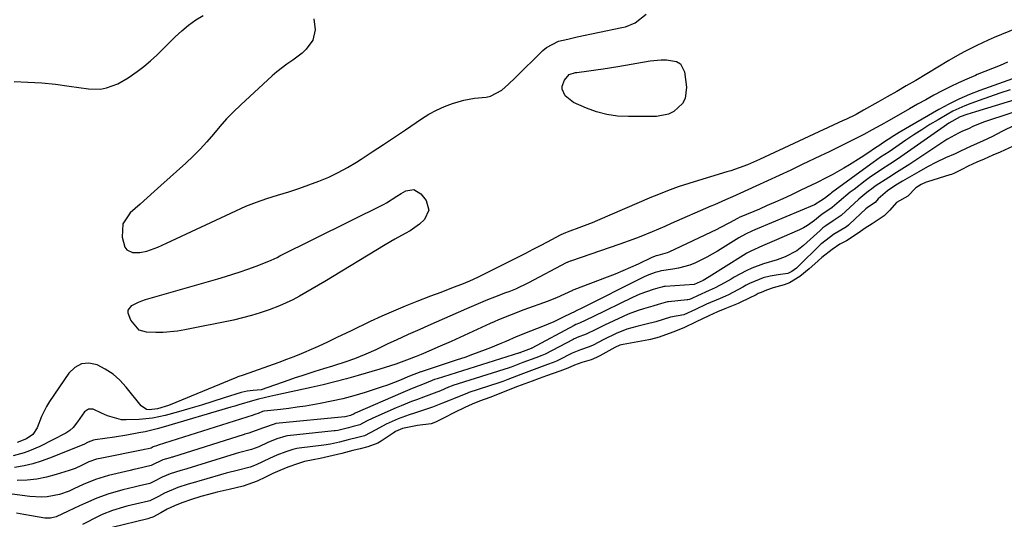
# Model space of a CAD drawing. Units: inches. Extents: x 1836153 to 1841550, y 421086 to 426462.
# Drawn here: x 1837362 to 1837685, y 422121 to 422285 of the extents above; entities that cross this region are included whole.
import ezdxf

# ---------------------------------------------------------------- set-up
doc = ezdxf.new("R2010")
doc.units = ezdxf.units.IN
doc.header["$MEASUREMENT"] = 0
doc.layers.add('7', color=7, linetype='Continuous')
doc.layers.add('8', color=7, linetype='Continuous')

msp = doc.modelspace()

# ---------------------------------------------------------------- linework, layer by layer
at = {"layer": '7', "color": 18}
for points in [[(1837359.79, 422264.64, 1668), (1837364.31, 422264.46, 1668), (1837368.82, 422264.17, 1668), (1837373.32, 422263.71, 1668), (1837377.82, 422263.14, 1668), (1837384.24, 422262.21, 1668), (1837388.16, 422262.15, 1668), (1837390.07, 422262.53, 1668), (1837393.79, 422263.9, 1668), (1837397.28, 422265.83, 1668), (1837400.21, 422267.9, 1668), (1837402.43, 422269.61, 1668), (1837404.58, 422271.39, 1668), (1837406.65, 422273.27, 1668), (1837408.65, 422275.22, 1668), (1837412.7, 422279.34, 1668), (1837414.83, 422281.33, 1668), (1837417.07, 422283.19, 1668), (1837419.45, 422284.85, 1668), (1837421.94, 422286.37, 1668)], [(1837458.23, 422285.25, 1668), (1837458.74, 422281.64, 1668), (1837457.93, 422278.25, 1668), (1837455.73, 422275.25, 1668), (1837454.37, 422273.91, 1668), (1837451.31, 422271.63, 1668), (1837449.35, 422270.34, 1668), (1837446.07, 422267.84, 1668), (1837444.51, 422266.48, 1668), (1837434.24, 422256.96, 1668), (1837431.88, 422254.67, 1668), (1837429.58, 422252.32, 1668), (1837427.38, 422249.87, 1668), (1837425.25, 422247.36, 1668), (1837423.11, 422244.86, 1668), (1837420.9, 422242.42, 1668), (1837418.58, 422240.09, 1668), (1837416.19, 422237.84, 1668), (1837408.02, 422230.49, 1668), (1837405.74, 422228.44, 1668), (1837403.45, 422226.4, 1668), (1837401.16, 422224.35, 1668), (1837397.89, 422221.44, 1668), (1837395.52, 422217.82, 1668), (1837395.26, 422213.51, 1668), (1837396.17, 422210.17, 1668), (1837396.76, 422209.35, 1668), (1837398.65, 422208.45, 1668), (1837401.05, 422208.4, 1668), (1837403.38, 422208.9, 1668), (1837407, 422210.23, 1668), (1837409.89, 422211.49, 1668), (1837432.61, 422222.17, 1668), (1837435.96, 422223.65, 1668), (1837439.37, 422225.02, 1668), (1837442.83, 422226.23, 1668), (1837446.33, 422227.32, 1668), (1837450.03, 422228.43, 1668), (1837453.35, 422229.5, 1668), (1837456.65, 422230.65, 1668), (1837459.92, 422231.86, 1668), (1837463.14, 422233.21, 1668), (1837466.28, 422234.69, 1668), (1837469.34, 422236.35, 1668), (1837472.32, 422238.15, 1668), (1837473.8, 422239.1, 1668), (1837477.47, 422241.48, 1668), (1837481.13, 422243.88, 1668), (1837484.76, 422246.32, 1668), (1837488.38, 422248.78, 1668), (1837493.69, 422252.41, 1668), (1837496.1, 422253.91, 1668), (1837498.58, 422255.26, 1668), (1837501.17, 422256.38, 1668), (1837503.84, 422257.35, 1668), (1837507.55, 422258.51, 1668), (1837511.1, 422259.2, 1668), (1837514.85, 422259.5, 1668), (1837516.28, 422259.76, 1668), (1837520.05, 422261.73, 1668), (1837522.26, 422263.74, 1668), (1837524.4, 422265.81, 1668), (1837533.5, 422274.85, 1668), (1837534.67, 422275.84, 1668), (1837538.71, 422277.84, 1668), (1837541.73, 422278.59, 1668), (1837544.76, 422279.27, 1668), (1837559.52, 422282.35, 1668), (1837560.64, 422282.64, 1668), (1837563.85, 422283.94, 1668), (1837567.5, 422286.74, 1668)], [(1837691.49, 422282.99, 1668), (1837681.79, 422279.06, 1668), (1837679.87, 422278.25, 1668), (1837676.09, 422276.49, 1668), (1837672.39, 422274.57, 1668), (1837670.56, 422273.57, 1668), (1837666.95, 422271.48, 1668), (1837656.04, 422264.99, 1668), (1837652.94, 422263.17, 1668), (1837649.83, 422261.35, 1668), (1837646.7, 422259.56, 1668), (1837643.57, 422257.79, 1668), (1837638.93, 422255.18, 1668), (1837636.45, 422253.84, 1668), (1837633.08, 422252.18, 1668), (1837632.22, 422251.78, 1668), (1837604.69, 422239, 1668), (1837600.74, 422237.29, 1668), (1837598.06, 422236.26, 1668), (1837595.34, 422235.33, 1668), (1837593.97, 422234.91, 1668), (1837583.25, 422231.7, 1668), (1837581.47, 422231.15, 1668), (1837577.93, 422229.97, 1668), (1837574.43, 422228.69, 1668), (1837570.97, 422227.31, 1668), (1837569.26, 422226.59, 1668), (1837551.49, 422218.93, 1668), (1837549.75, 422218.2, 1668), (1837546.26, 422216.83, 1668), (1837541.56, 422215.13, 1668), (1837540.95, 422214.9, 1668), (1837539.45, 422214.25, 1668), (1837539.16, 422214.1, 1668), (1837534.98, 422211.88, 1668), (1837532.6, 422210.63, 1668), (1837530.21, 422209.39, 1668), (1837527.81, 422208.16, 1668), (1837525.41, 422206.94, 1668), (1837514.63, 422201.54, 1668), (1837512.03, 422200.28, 1668), (1837509.4, 422199.08, 1668), (1837506.73, 422197.96, 1668), (1837504.04, 422196.9, 1668), (1837499.96, 422195.34, 1668), (1837496.57, 422194.05, 1668), (1837492.14, 422192.36, 1668), (1837488.25, 422190.82, 1668), (1837484.39, 422189.22, 1668), (1837480.57, 422187.52, 1668), (1837476.78, 422185.75, 1668), (1837470.47, 422182.72, 1668), (1837468.93, 422181.98, 1668), (1837465.85, 422180.48, 1668), (1837462.78, 422178.99, 1668), (1837459.67, 422177.56, 1668), (1837458.11, 422176.87, 1668), (1837454.07, 422175.15, 1668), (1837451.66, 422174.17, 1668), (1837449.23, 422173.24, 1668), (1837446.79, 422172.35, 1668), (1837435.01, 422168.15, 1668), (1837433.28, 422167.55, 1668), (1837432.6, 422167.29, 1668), (1837432.26, 422167.15, 1668), (1837412.92, 422159.14, 1668), (1837410.5, 422158.21, 1668), (1837406.92, 422157.08, 1668), (1837404.1, 422156.75, 1668), (1837403.28, 422156.9, 1668), (1837401.51, 422158.06, 1668), (1837396.63, 422164.22, 1668), (1837394.55, 422166.48, 1668), (1837392.28, 422168.5, 1668), (1837389.73, 422170.15, 1668), (1837387, 422171.57, 1668), (1837384.34, 422172.05, 1668), (1837381.88, 422171.87, 1668), (1837379.71, 422170.69, 1668), (1837377.74, 422168.84, 1668), (1837371.42, 422159.52, 1668), (1837370.42, 422157.9, 1668), (1837368.71, 422154.51, 1668), (1837367.32, 422150.81, 1668), (1837365.94, 422148.68, 1668), (1837363.8, 422147.18, 1668), (1837360.78, 422146.04, 1668)], [(1837686.26, 422270.93, 1666), (1837683.76, 422269.94, 1666), (1837681.26, 422268.94, 1666), (1837678.77, 422267.93, 1666), (1837676.28, 422266.91, 1666), (1837675.66, 422266.65, 1666), (1837672.89, 422265.45, 1666), (1837670.13, 422264.21, 1666), (1837667.41, 422262.9, 1666), (1837664.7, 422261.53, 1666), (1837662.01, 422260.1, 1666), (1837659.33, 422258.65, 1666), (1837656.68, 422257.18, 1666), (1837654.04, 422255.68, 1666), (1837647.3, 422251.81, 1666), (1837644.54, 422250.25, 1666), (1837641.75, 422248.72, 1666), (1837638.95, 422247.24, 1666), (1837636.13, 422245.79, 1666), (1837633.29, 422244.37, 1666), (1837630.44, 422242.96, 1666), (1837627.59, 422241.57, 1666), (1837624.73, 422240.2, 1666), (1837618.75, 422237.34, 1666), (1837614.96, 422235.54, 1666), (1837611.16, 422233.75, 1666), (1837607.35, 422231.98, 1666), (1837603.53, 422230.23, 1666), (1837598.27, 422227.83, 1666), (1837595.89, 422226.76, 1666), (1837593.49, 422225.72, 1666), (1837589.89, 422224.16, 1666), (1837588.7, 422223.64, 1666), (1837575.72, 422217.92, 1666), (1837573.63, 422217.01, 1666), (1837569.43, 422215.23, 1666), (1837565.2, 422213.52, 1666), (1837563.07, 422212.7, 1666), (1837558.78, 422211.16, 1666), (1837542.64, 422205.65, 1666), (1837542.46, 422205.59, 1666), (1837541.91, 422205.37, 1666), (1837541.55, 422205.2, 1666), (1837541.37, 422205.12, 1666), (1837541.2, 422205.03, 1666), (1837528.8, 422198.45, 1666), (1837524.56, 422196.45, 1666), (1837522.38, 422195.57, 1666), (1837521.29, 422195.15, 1666), (1837517.68, 422193.77, 1666), (1837515.34, 422192.85, 1666), (1837513, 422191.91, 1666), (1837510.68, 422190.94, 1666), (1837508.37, 422189.93, 1666), (1837495.68, 422184.32, 1666), (1837493.11, 422183.19, 1666), (1837489.27, 422181.5, 1666), (1837485.28, 422179.67, 1666), (1837482.59, 422178.39, 1666), (1837478.61, 422176.51, 1666), (1837475.39, 422175.05, 1666), (1837471.67, 422173.53, 1666), (1837468.79, 422172.47, 1666), (1837464.39, 422171.1, 1666), (1837461.45, 422170.21, 1666), (1837458.59, 422169.34, 1666), (1837454.28, 422167.96, 1666), (1837452.14, 422167.24, 1666), (1837450, 422166.5, 1666), (1837440.9, 422163.29, 1666), (1837438.33, 422163.07, 1666), (1837436.34, 422162.9, 1666), (1837435.36, 422162.69, 1666), (1837434.4, 422162.43, 1666), (1837428.81, 422160.65, 1666), (1837425.06, 422159.48, 1666), (1837421.29, 422158.33, 1666), (1837417.52, 422157.22, 1666), (1837413.73, 422156.14, 1666), (1837409.43, 422154.94, 1666), (1837407.31, 422154.43, 1666), (1837405.19, 422154.02, 1666), (1837400.87, 422153.61, 1666), (1837396.59, 422153.45, 1666), (1837395.01, 422153.51, 1666), (1837390.49, 422154.75, 1666), (1837388.49, 422155.71, 1666), (1837385.79, 422156.92, 1666), (1837384.18, 422157.02, 1666), (1837382.88, 422156.06, 1666), (1837380.64, 422152.78, 1666), (1837379.18, 422150.96, 1666), (1837378.06, 422149.91, 1666), (1837377.43, 422149.47, 1666), (1837376.77, 422149.08, 1666), (1837368.2, 422144.73, 1666), (1837364.8, 422143.24, 1666), (1837363.05, 422142.64, 1666), (1837359.46, 422141.65, 1666)], [(1837690.9, 422266.61, 1664), (1837677.16, 422261.68, 1664), (1837673.68, 422260.32, 1664), (1837670.25, 422258.84, 1664), (1837666.9, 422257.18, 1664), (1837663.61, 422255.4, 1664), (1837650.62, 422247.89, 1664), (1837648.81, 422246.79, 1664), (1837645.17, 422244.34, 1664), (1837644.24, 422243.74, 1664), (1837643.42, 422243.19, 1664), (1837643.15, 422243.01, 1664), (1837639.98, 422240.86, 1664), (1837638.12, 422239.62, 1664), (1837634.31, 422237.26, 1664), (1837632.38, 422236.14, 1664), (1837628.54, 422233.99, 1664), (1837626.87, 422233.1, 1664), (1837623.48, 422231.39, 1664), (1837621.77, 422230.56, 1664), (1837618.34, 422228.92, 1664), (1837614.96, 422227.32, 1664), (1837612.41, 422226.13, 1664), (1837609.84, 422224.97, 1664), (1837607.26, 422223.84, 1664), (1837604.67, 422222.73, 1664), (1837598.58, 422220.17, 1664), (1837598.29, 422220.04, 1664), (1837597.46, 422219.66, 1664), (1837594.84, 422218.22, 1664), (1837591.7, 422216.56, 1664), (1837590.64, 422216.04, 1664), (1837574.97, 422208.55, 1664), (1837574.41, 422208.3, 1664), (1837571.26, 422207.46, 1664), (1837570.74, 422207.3, 1664), (1837569.33, 422206.75, 1664), (1837564.83, 422204.65, 1664), (1837562.32, 422203.51, 1664), (1837559.8, 422202.41, 1664), (1837557.26, 422201.36, 1664), (1837554.7, 422200.36, 1664), (1837543.72, 422196.18, 1664), (1837543.41, 422196.06, 1664), (1837543.23, 422195.98, 1664), (1837540.67, 422194.77, 1664), (1837537.97, 422193.58, 1664), (1837536.6, 422193.02, 1664), (1837535.23, 422192.49, 1664), (1837527.3, 422189.56, 1664), (1837523.09, 422187.97, 1664), (1837518.91, 422186.29, 1664), (1837517.53, 422185.69, 1664), (1837516.15, 422185.08, 1664), (1837503.35, 422179.25, 1664), (1837499.03, 422177.32, 1664), (1837496.86, 422176.38, 1664), (1837493.54, 422174.98, 1664), (1837491.92, 422174.31, 1664), (1837488.67, 422173.04, 1664), (1837485.17, 422171.76, 1664), (1837481.71, 422170.62, 1664), (1837479.96, 422170.1, 1664), (1837472.84, 422168.02, 1664), (1837469, 422166.95, 1664), (1837465.15, 422165.93, 1664), (1837461.29, 422164.98, 1664), (1837457.41, 422164.09, 1664), (1837445.74, 422161.52, 1664), (1837443.84, 422161.09, 1664), (1837440.04, 422160.22, 1664), (1837438.08, 422159.72, 1664), (1837433.6, 422158.39, 1664), (1837432.31, 422158.01, 1664), (1837431.03, 422157.63, 1664), (1837408.73, 422151.05, 1664), (1837406.76, 422150.5, 1664), (1837402.79, 422149.55, 1664), (1837400.79, 422149.14, 1664), (1837396.77, 422148.43, 1664), (1837392.73, 422147.8, 1664), (1837386.42, 422146.89, 1664), (1837385.81, 422146.77, 1664), (1837384.09, 422146.09, 1664), (1837382.64, 422145.39, 1664), (1837371.35, 422140.82, 1664), (1837368.64, 422139.84, 1664), (1837365.9, 422138.99, 1664), (1837363.11, 422138.34, 1664), (1837359.89, 422137.77, 1664)], [(1837687.14, 422261.9, 1662), (1837683.71, 422260.8, 1662), (1837680.29, 422259.64, 1662), (1837676.9, 422258.44, 1662), (1837674.18, 422257.45, 1662), (1837672.17, 422256.66, 1662), (1837668.28, 422254.83, 1662), (1837666.38, 422253.8, 1662), (1837663.39, 422252.06, 1662), (1837660.7, 422250.45, 1662), (1837658.03, 422248.8, 1662), (1837655.4, 422247.08, 1662), (1837652.81, 422245.33, 1662), (1837648.37, 422242.25, 1662), (1837647.27, 422241.52, 1662), (1837644.52, 422239.73, 1662), (1837642.1, 422238.07, 1662), (1837641.31, 422237.5, 1662), (1837628.4, 422228.06, 1662), (1837628, 422227.76, 1662), (1837626.05, 422226.2, 1662), (1837624.91, 422225.41, 1662), (1837622.82, 422224.08, 1662), (1837603.99, 422216.25, 1662), (1837602.43, 422215.58, 1662), (1837600.13, 422214.49, 1662), (1837597.92, 422213.24, 1662), (1837590.96, 422208.88, 1662), (1837587.45, 422206.86, 1662), (1837583.66, 422205.03, 1662), (1837581.85, 422204.33, 1662), (1837578.13, 422203.27, 1662), (1837576.22, 422202.92, 1662), (1837572.5, 422202.4, 1662), (1837572.09, 422202.32, 1662), (1837571.34, 422202.08, 1662), (1837570.42, 422201.82, 1662), (1837568.31, 422201.09, 1662), (1837566.85, 422200.48, 1662), (1837566.13, 422200.13, 1662), (1837546.15, 422190.05, 1662), (1837544.69, 422189.35, 1662), (1837544.29, 422189.2, 1662), (1837544.1, 422189.11, 1662), (1837540.67, 422187.4, 1662), (1837537.08, 422185.7, 1662), (1837535.25, 422184.92, 1662), (1837533.41, 422184.16, 1662), (1837527.51, 422181.81, 1662), (1837526.13, 422181.27, 1662), (1837524.75, 422180.71, 1662), (1837521.38, 422179.24, 1662), (1837519.69, 422178.51, 1662), (1837516.28, 422177.11, 1662), (1837514.56, 422176.45, 1662), (1837510.42, 422174.91, 1662), (1837507.88, 422174, 1662), (1837505.32, 422173.13, 1662), (1837502.76, 422172.27, 1662), (1837493.56, 422169.29, 1662), (1837493.44, 422169.25, 1662), (1837489.73, 422167.78, 1662), (1837486.45, 422166.44, 1662), (1837482.45, 422164.9, 1662), (1837480.42, 422164.19, 1662), (1837478.38, 422163.52, 1662), (1837475.1, 422162.47, 1662), (1837471.44, 422161.39, 1662), (1837467.76, 422160.41, 1662), (1837464.04, 422159.57, 1662), (1837460.29, 422158.83, 1662), (1837455.48, 422158, 1662), (1837452.75, 422157.58, 1662), (1837450.02, 422157.21, 1662), (1837447.28, 422156.88, 1662), (1837441.91, 422156.28, 1662), (1837441.78, 422156.26, 1662), (1837441.38, 422156.16, 1662), (1837439.93, 422155.54, 1662), (1837439.22, 422155.28, 1662), (1837438.58, 422155.12, 1662), (1837438.34, 422155.05, 1662), (1837438.27, 422155.03, 1662), (1837407.06, 422145.1, 1662), (1837406.93, 422145.06, 1662), (1837405.41, 422144.55, 1662), (1837404.75, 422144.19, 1662), (1837403.78, 422143.92, 1662), (1837402.6, 422143.67, 1662), (1837402.21, 422143.59, 1662), (1837388.59, 422140.9, 1662), (1837386.86, 422140.49, 1662), (1837384.36, 422139.63, 1662), (1837381.95, 422138.51, 1662), (1837379.78, 422137.47, 1662), (1837378.81, 422137.1, 1662), (1837377.82, 422136.77, 1662), (1837373.56, 422135.45, 1662), (1837370.41, 422134.63, 1662), (1837367.23, 422134, 1662), (1837364, 422133.65, 1662), (1837360.75, 422133.48, 1662)], [(1837695.95, 422257.06, 1658), (1837678.38, 422251.28, 1658), (1837674.81, 422249.8, 1658), (1837673.58, 422249.22, 1658), (1837671.18, 422248.19, 1658), (1837670.15, 422247.65, 1658), (1837666.52, 422245.71, 1658), (1837665.91, 422245.33, 1658), (1837654.09, 422237.52, 1658), (1837651.51, 422235.84, 1658), (1837649.77, 422234.74, 1658), (1837647.18, 422233.09, 1658), (1837642.73, 422230.21, 1658), (1837642.02, 422229.73, 1658), (1837639.94, 422228.21, 1658), (1837638.62, 422227.11, 1658), (1837637.97, 422226.55, 1658), (1837637.33, 422225.97, 1658), (1837631.54, 422220.61, 1658), (1837628.95, 422218.86, 1658), (1837626.47, 422217.25, 1658), (1837625.54, 422216.5, 1658), (1837625.09, 422216.1, 1658), (1837624.87, 422215.9, 1658), (1837624.64, 422215.7, 1658), (1837619.18, 422210.72, 1658), (1837616.94, 422208.97, 1658), (1837613.16, 422206.97, 1658), (1837610.48, 422206, 1658), (1837605.98, 422204.72, 1658), (1837602.19, 422203.26, 1658), (1837600.36, 422202.37, 1658), (1837596.44, 422200.3, 1658), (1837595.36, 422199.72, 1658), (1837593.2, 422198.53, 1658), (1837590.19, 422196.81, 1658), (1837588.16, 422195.95, 1658), (1837584.34, 422194.22, 1658), (1837582.43, 422193.3, 1658), (1837581.67, 422192.98, 1658), (1837581.13, 422192.86, 1658), (1837580.94, 422192.84, 1658), (1837574.83, 422192.23, 1658), (1837574.51, 422192.19, 1658), (1837571.46, 422191.33, 1658), (1837569.66, 422190.83, 1658), (1837566.59, 422189.96, 1658), (1837564.89, 422189.43, 1658), (1837561.56, 422188.18, 1658), (1837559.93, 422187.47, 1658), (1837553.77, 422184.59, 1658), (1837550.9, 422183.18, 1658), (1837547.74, 422181.57, 1658), (1837544.77, 422180.51, 1658), (1837544.1, 422180.22, 1658), (1837543.78, 422180.07, 1658), (1837543.45, 422179.9, 1658), (1837534.24, 422175.07, 1658), (1837533.21, 422174.58, 1658), (1837531.18, 422173.82, 1658), (1837526.99, 422172.29, 1658), (1837523.06, 422170.75, 1658), (1837522.67, 422170.62, 1658), (1837522.48, 422170.56, 1658), (1837503.95, 422164.7, 1658), (1837503.66, 422164.6, 1658), (1837502.5, 422164.19, 1658), (1837499.86, 422163.04, 1658), (1837497.8, 422162.2, 1658), (1837494.29, 422160.86, 1658), (1837492.04, 422160.07, 1658), (1837490.32, 422159.45, 1658), (1837486.93, 422158.12, 1658), (1837485.26, 422157.41, 1658), (1837477.62, 422154.05, 1658), (1837475.59, 422153.06, 1658), (1837473.39, 422151.86, 1658), (1837471.2, 422151.23, 1658), (1837469.6, 422150.79, 1658), (1837466.19, 422149.99, 1658), (1837465.3, 422149.84, 1658), (1837464.94, 422149.8, 1658), (1837449.61, 422148.17, 1658), (1837449.01, 422148.09, 1658), (1837446.07, 422147.22, 1658), (1837443.1, 422146.02, 1658), (1837440.22, 422144.64, 1658), (1837437.72, 422143.67, 1658), (1837433.46, 422142.57, 1658), (1837432.72, 422142.36, 1658), (1837432.35, 422142.25, 1658), (1837416.48, 422137.38, 1658), (1837416.16, 422137.28, 1658), (1837414.56, 422136.83, 1658), (1837411.02, 422135.71, 1658), (1837408.42, 422134.67, 1658), (1837405.87, 422133.27, 1658), (1837404.37, 422132.6, 1658), (1837401.01, 422131.81, 1658), (1837399.17, 422131.37, 1658), (1837395.5, 422130.43, 1658), (1837392.83, 422129.7, 1658), (1837390.85, 422129.1, 1658), (1837386.97, 422127.71, 1658), (1837383.17, 422126.07, 1658), (1837381.29, 422125.21, 1658), (1837377.54, 422123.46, 1658), (1837373.58, 422121.6, 1658), (1837371.75, 422121.16, 1658), (1837370.49, 422121.11, 1658), (1837369.86, 422121.15, 1658), (1837365.5, 422121.91, 1658), (1837363, 422122.35, 1658), (1837360.5, 422122.76, 1658)], [(1837688.67, 422250.24, 1656), (1837684.36, 422248.17, 1656), (1837681.28, 422246.51, 1656), (1837678.05, 422245.04, 1656), (1837674.23, 422243.4, 1656), (1837670.73, 422241.72, 1656), (1837668.98, 422240.83, 1656), (1837665.89, 422239.52, 1656), (1837662.83, 422238.12, 1656), (1837659.87, 422236.54, 1656), (1837657.09, 422234.95, 1656), (1837654.8, 422233.64, 1656), (1837651.7, 422231.84, 1656), (1837649.52, 422230.53, 1656), (1837646.78, 422228.72, 1656), (1837643.71, 422226.04, 1656), (1837642.69, 422224.92, 1656), (1837640.87, 422223.72, 1656), (1837640.07, 422223.15, 1656), (1837639.61, 422222.75, 1656), (1837634.25, 422217.77, 1656), (1837633.93, 422217.47, 1656), (1837633.25, 422216.93, 1656), (1837629.04, 422214.41, 1656), (1837625.17, 422211.44, 1656), (1837624.86, 422211.15, 1656), (1837624.55, 422210.85, 1656), (1837617.63, 422204.03, 1656), (1837617.35, 422203.77, 1656), (1837616.82, 422203.3, 1656), (1837615.37, 422202.16, 1656), (1837614.03, 422201.55, 1656), (1837610.83, 422201.06, 1656), (1837608.27, 422200.66, 1656), (1837605.89, 422200.11, 1656), (1837601.38, 422198.23, 1656), (1837600.29, 422197.67, 1656), (1837599.2, 422197.1, 1656), (1837594.48, 422194.56, 1656), (1837593.5, 422194.08, 1656), (1837591.8, 422193.37, 1656), (1837587.34, 422191.45, 1656), (1837583.73, 422189.77, 1656), (1837579.9, 422187.98, 1656), (1837575.5, 422187.15, 1656), (1837573.07, 422186.48, 1656), (1837570.68, 422185.71, 1656), (1837569.28, 422185.36, 1656), (1837568.81, 422185.25, 1656), (1837564.39, 422184.17, 1656), (1837561.13, 422183.22, 1656), (1837557.58, 422181.83, 1656), (1837553.54, 422179.91, 1656), (1837550.02, 422178.04, 1656), (1837548.69, 422177.44, 1656), (1837545.91, 422176.51, 1656), (1837543.13, 422175.35, 1656), (1837538.65, 422173.12, 1656), (1837537.96, 422172.79, 1656), (1837536.91, 422172.32, 1656), (1837535.05, 422171.62, 1656), (1837530.66, 422170.02, 1656), (1837526.23, 422168.39, 1656), (1837522.03, 422166.74, 1656), (1837520.35, 422166.08, 1656), (1837519.39, 422165.74, 1656), (1837519.07, 422165.64, 1656), (1837509.14, 422162.41, 1656), (1837508.73, 422162.28, 1656), (1837504.15, 422160.4, 1656), (1837503.05, 422159.93, 1656), (1837500.55, 422158.92, 1656), (1837497.28, 422157.67, 1656), (1837495.63, 422157.09, 1656), (1837491.32, 422155.69, 1656), (1837489.54, 422155.09, 1656), (1837486.02, 422153.75, 1656), (1837482.01, 422151.99, 1656), (1837478.67, 422150.17, 1656), (1837474.94, 422148.25, 1656), (1837472.76, 422147.71, 1656), (1837469.57, 422146.85, 1656), (1837466.74, 422146.13, 1656), (1837463.68, 422145.46, 1656), (1837461.52, 422145.12, 1656), (1837453.45, 422144.14, 1656), (1837452.62, 422144.02, 1656), (1837451.39, 422143.76, 1656), (1837449.01, 422142.97, 1656), (1837446.1, 422141.85, 1656), (1837443.66, 422140.78, 1656), (1837439.27, 422138.71, 1656), (1837437.28, 422137.96, 1656), (1837433.03, 422136.84, 1656), (1837429.92, 422136.04, 1656), (1837429.41, 422135.9, 1656), (1837421.21, 422133.5, 1656), (1837420.76, 422133.37, 1656), (1837419.41, 422133, 1656), (1837416.99, 422132.32, 1656), (1837413.58, 422131.19, 1656), (1837409.2, 422129.4, 1656), (1837407.19, 422128.27, 1656), (1837404.31, 422126.86, 1656), (1837403.87, 422126.74, 1656), (1837396.84, 422125.06, 1656), (1837395.65, 422124.76, 1656), (1837392.12, 422123.72, 1656), (1837388.7, 422122.35, 1656), (1837387.6, 422121.81, 1656), (1837382.28, 422119.06, 1656)], [(1837688.06, 422243.39, 1654), (1837683.85, 422241.43, 1654), (1837681.44, 422240.4, 1654), (1837678.56, 422239.16, 1654), (1837676.15, 422238.12, 1654), (1837673.29, 422236.83, 1654), (1837671.16, 422235.7, 1654), (1837668.75, 422234.46, 1654), (1837667.77, 422234.08, 1654), (1837667.27, 422233.92, 1654), (1837659.96, 422231.7, 1654), (1837659.53, 422231.56, 1654), (1837657.82, 422230.84, 1654), (1837656.04, 422229.65, 1654), (1837653.51, 422226.93, 1654), (1837649.74, 422224.9, 1654), (1837647.53, 422222.32, 1654), (1837645.71, 422220.46, 1654), (1837641.69, 422217.82, 1654), (1837639.43, 422216.42, 1654), (1837637.18, 422214.82, 1654), (1837633.26, 422212.32, 1654), (1837631.11, 422211.13, 1654), (1837628.55, 422209.45, 1654), (1837625.23, 422206.83, 1654), (1837622.85, 422204.69, 1654), (1837621.01, 422203.13, 1654), (1837617.92, 422200.55, 1654), (1837614.61, 422198.52, 1654), (1837612.81, 422197.77, 1654), (1837609.21, 422196.86, 1654), (1837607.06, 422196.07, 1654), (1837605.25, 422195.32, 1654), (1837604.3, 422194.92, 1654), (1837603.57, 422194.58, 1654), (1837598.62, 422192.17, 1654), (1837597.69, 422191.74, 1654), (1837593.36, 422189.96, 1654), (1837590.96, 422188.92, 1654), (1837588.09, 422187.64, 1654), (1837583.95, 422185.71, 1654), (1837579.84, 422183.7, 1654), (1837576.28, 422182.24, 1654), (1837571.73, 422180.61, 1654), (1837568.89, 422179.91, 1654), (1837568.32, 422179.8, 1654), (1837559.87, 422178.27, 1654), (1837558.83, 422178, 1654), (1837557.19, 422177.27, 1654), (1837552.21, 422174.52, 1654), (1837551.1, 422173.95, 1654), (1837549.37, 422173.23, 1654), (1837546.38, 422172.27, 1654), (1837543.97, 422171.43, 1654), (1837541.68, 422170.49, 1654), (1837539.09, 422169.48, 1654), (1837534.74, 422167.89, 1654), (1837532.35, 422167.02, 1654), (1837529.97, 422166.16, 1654), (1837527.58, 422165.29, 1654), (1837525.2, 422164.39, 1654), (1837523.23, 422163.62, 1654), (1837520.3, 422162.46, 1654), (1837516.09, 422160.82, 1654), (1837512.75, 422159.6, 1654), (1837510.28, 422158.59, 1654), (1837507.92, 422157.54, 1654), (1837504.53, 422155.89, 1654), (1837501.06, 422154.15, 1654), (1837498.26, 422152.73, 1654), (1837496.81, 422152.14, 1654), (1837492.34, 422151.55, 1654), (1837487.43, 422150.63, 1654), (1837485.14, 422149.65, 1654), (1837484.29, 422149.11, 1654), (1837480.35, 422146.41, 1654), (1837479.34, 422145.8, 1654), (1837476.02, 422144.6, 1654), (1837473.44, 422143.99, 1654), (1837471.05, 422143.34, 1654), (1837467.41, 422142.4, 1654), (1837464.66, 422141.73, 1654), (1837460.31, 422140.78, 1654), (1837458.05, 422140.35, 1654), (1837455.15, 422139.76, 1654), (1837452.85, 422139.05, 1654), (1837449.73, 422137.89, 1654), (1837447.1, 422136.84, 1654), (1837444.73, 422135.78, 1654), (1837442.39, 422134.65, 1654), (1837439.58, 422133.33, 1654), (1837435.02, 422131.7, 1654), (1837430.43, 422130.58, 1654), (1837426.49, 422129.66, 1654), (1837423.64, 422128.97, 1654), (1837421.14, 422128.31, 1654), (1837418, 422127.32, 1654), (1837414.91, 422126.23, 1654), (1837412.45, 422125.24, 1654), (1837410.05, 422124.14, 1654), (1837407.94, 422122.92, 1654), (1837405.36, 422121.52, 1654), (1837404.26, 422121.12, 1654), (1837403.69, 422120.96, 1654), (1837392.01, 422118.08, 1654)]]:
    msp.add_polyline3d(points, dxfattribs=at)
at = {"layer": '8', "color": 18}
for points in [[(1837542.16, 422266.89, 1670), (1837544.21, 422267.57, 1670), (1837544.65, 422267.64, 1670), (1837548.58, 422268.14, 1670), (1837550.98, 422268.46, 1670), (1837553.38, 422268.81, 1670), (1837558.17, 422269.57, 1670), (1837568.73, 422271.39, 1670), (1837572.35, 422271.77, 1670), (1837574.16, 422271.78, 1670), (1837577.49, 422271.21, 1670), (1837578.73, 422270.45, 1670), (1837580.09, 422267.76, 1670), (1837580.74, 422262.82, 1670), (1837580.31, 422259.06, 1670), (1837579.41, 422257.43, 1670), (1837576.54, 422254.77, 1670), (1837574.8, 422253.87, 1670), (1837570.91, 422253.14, 1670), (1837561.61, 422253.09, 1670), (1837558.07, 422253.29, 1670), (1837554.59, 422253.77, 1670), (1837551.19, 422254.67, 1670), (1837547.84, 422255.85, 1670), (1837543.54, 422257.68, 1670), (1837540.83, 422259.9, 1670), (1837539.89, 422262.09, 1670), (1837539.84, 422263.13, 1670), (1837540.63, 422265.1, 1670), (1837542.16, 422266.89, 1670)], [(1837696.49, 422261, 1660), (1837675.66, 422254.71, 1660), (1837672.88, 422253.8, 1660), (1837670.68, 422252.98, 1660), (1837666.97, 422250.9, 1660), (1837666.21, 422250.39, 1660), (1837665.44, 422249.87, 1660), (1837651.21, 422239.92, 1660), (1837649.38, 422238.69, 1660), (1837647.53, 422237.5, 1660), (1837644.81, 422235.72, 1660), (1837640.8, 422232.95, 1660), (1837639.49, 422231.98, 1660), (1837635.8, 422229.19, 1660), (1837634.56, 422228.23, 1660), (1837630.94, 422225.24, 1660), (1837628.56, 422223.2, 1660), (1837625.15, 422220.9, 1660), (1837624.74, 422220.55, 1660), (1837622.78, 422218.94, 1660), (1837620.44, 422217.28, 1660), (1837619.19, 422216.58, 1660), (1837617.89, 422215.94, 1660), (1837609.54, 422212.27, 1660), (1837605.66, 422210.61, 1660), (1837601.81, 422208.91, 1660), (1837600.58, 422208.23, 1660), (1837599.37, 422207.51, 1660), (1837588.16, 422200.41, 1660), (1837586.22, 422199.22, 1660), (1837583.2, 422197.93, 1660), (1837573.74, 422197.3, 1660), (1837573.27, 422197.25, 1660), (1837572.59, 422197.1, 1660), (1837571.32, 422196.68, 1660), (1837569.78, 422196.24, 1660), (1837565.36, 422194.75, 1660), (1837564.17, 422194.24, 1660), (1837562.99, 422193.69, 1660), (1837549.96, 422187.33, 1660), (1837545.57, 422185.21, 1660), (1837544.36, 422184.79, 1660), (1837543.78, 422184.5, 1660), (1837529.85, 422177, 1660), (1837529.79, 422176.96, 1660), (1837529.65, 422176.89, 1660), (1837526.21, 422175.59, 1660), (1837526.01, 422175.52, 1660), (1837525.95, 422175.49, 1660), (1837525.88, 422175.47, 1660), (1837498.76, 422166.99, 1660), (1837497.88, 422166.69, 1660), (1837495.06, 422165.49, 1660), (1837490.54, 422163.77, 1660), (1837487.47, 422162.5, 1660), (1837471.87, 422155.62, 1660), (1837471.49, 422155.44, 1660), (1837470.29, 422154.9, 1660), (1837469.03, 422154.58, 1660), (1837468.5, 422154.48, 1660), (1837468.42, 422154.47, 1660), (1837445.76, 422152.22, 1660), (1837445.58, 422152.2, 1660), (1837441.34, 422150.7, 1660), (1837436.89, 422149.07, 1660), (1837435.53, 422148.71, 1660), (1837435.31, 422148.64, 1660), (1837411.77, 422141.24, 1660), (1837411.57, 422141.18, 1660), (1837410.99, 422141.02, 1660), (1837408.67, 422140.3, 1660), (1837404.8, 422138.48, 1660), (1837400.17, 422137.37, 1660), (1837399.05, 422137.11, 1660), (1837397.94, 422136.85, 1660), (1837390.73, 422135.16, 1660), (1837386.5, 422133.9, 1660), (1837382.42, 422132.23, 1660), (1837379.38, 422130.76, 1660), (1837377.85, 422130.06, 1660), (1837374.69, 422128.97, 1660), (1837370.67, 422128.2, 1660), (1837368.77, 422128.04, 1660), (1837364.94, 422128.24, 1660), (1837350.81, 422130.14, 1660)], [(1837496.09, 422222.31, 1670), (1837494.66, 422219.29, 1670), (1837492.95, 422217.76, 1670), (1837489.89, 422215.59, 1670), (1837488.25, 422214.66, 1670), (1837484.92, 422212.87, 1670), (1837481.65, 422210.96, 1670), (1837461.89, 422198.95, 1670), (1837457.72, 422196.47, 1670), (1837453.5, 422194.06, 1670), (1837451.36, 422192.93, 1670), (1837446.96, 422190.91, 1670), (1837443.53, 422189.58, 1670), (1837440.65, 422188.6, 1670), (1837437.74, 422187.7, 1670), (1837434.79, 422186.94, 1670), (1837431.82, 422186.26, 1670), (1837415.85, 422183.03, 1670), (1837413.48, 422182.64, 1670), (1837408.71, 422182.2, 1670), (1837406.31, 422182.17, 1670), (1837403.24, 422182.23, 1670), (1837400.88, 422182.94, 1670), (1837398.13, 422186.18, 1670), (1837397.23, 422188.56, 1670), (1837397.29, 422189.48, 1670), (1837398.46, 422191.01, 1670), (1837400.61, 422192.13, 1670), (1837401.74, 422192.57, 1670), (1837402.89, 422192.95, 1670), (1837426.75, 422199.8, 1670), (1837429.21, 422200.53, 1670), (1837431.65, 422201.29, 1670), (1837434.08, 422202.1, 1670), (1837436.51, 422202.94, 1670), (1837439.34, 422203.96, 1670), (1837441.32, 422204.7, 1670), (1837444.25, 422205.94, 1670), (1837446.17, 422206.84, 1670), (1837447.12, 422207.3, 1670), (1837481.36, 422224.38, 1670), (1837482.08, 422224.76, 1670), (1837485.53, 422226.93, 1670), (1837486.92, 422227.78, 1670), (1837488.46, 422228.67, 1670), (1837491.15, 422229.13, 1670), (1837493.47, 422227.69, 1670), (1837495.14, 422225.52, 1670), (1837496.09, 422222.31, 1670)]]:
    msp.add_polyline3d(points, dxfattribs=at)

doc.saveas('drawing.dxf')
